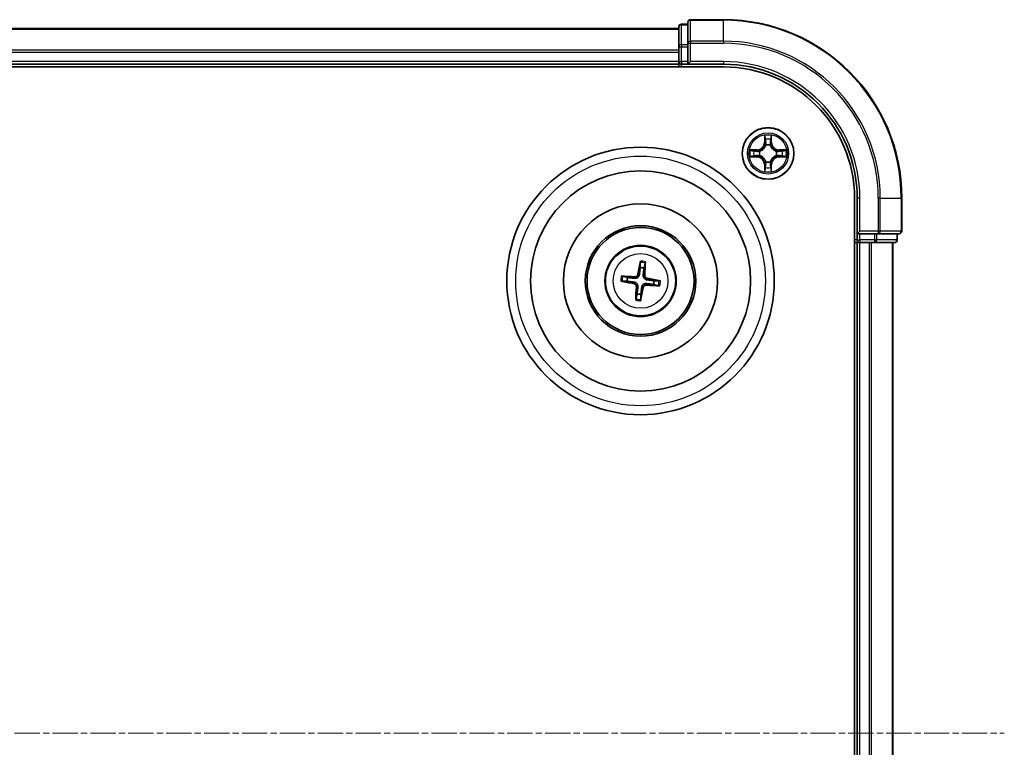
# Model space of a CAD drawing. Units: millimetres. Extents: x 7 to 6704, y 4 to 1409.
# Drawn here: x 1873 to 1983, y 831 to 912 of the extents above; entities that cross this region are included whole.
import ezdxf

# ---------------------------------------------------------------- set-up
doc = ezdxf.new("R2010")
doc.units = ezdxf.units.MM
doc.header["$LTSCALE"] = 0.5
doc.linetypes.add('CHAIN', pattern=[0.3543, 0.2362, -0.0295, 0.0591, -0.0295])
for name, color, linetype, lineweight in [('Centerline (ISO)', 131, 'Continuous', 18), ('Visible (ISO)', 7, 'Continuous', 35), ('Visible Narrow (ISO)', 7, 'Continuous', 25)]:
    doc.layers.add(name, color=color, linetype=linetype, lineweight=lineweight)

msp = doc.modelspace()

# ---------------------------------------------------------------- linework, layer by layer
at = {"layer": 'Centerline (ISO)', "linetype": 'CHAIN', "ltscale": 23.990969}
msp.add_line((1599.996, 832.474), (1982.996, 832.474), dxfattribs=at)
at = {"layer": 'Visible (ISO)'}
for p, q in [((1951.496, 912.474), (1947.796, 912.474)), ((1946.496, 911.474), (1636.496, 911.474)), ((1946.496, 911.674), (1946.496, 909.432)), ((1947.496, 911.974), (1946.796, 911.974)), ((1947.496, 912.174), (1947.496, 909.833)), ((1946.496, 909.432), (1946.496, 909.057)), ((1946.496, 909.057), (1946.496, 908.833)), ((1947.496, 909.833), (1947.496, 909.432)), ((1947.496, 907.774), (1947.496, 909.432)), ((1946.496, 908.833), (1946.496, 907.774)), ((1631.496, 907.174), (1951.496, 907.174)), ((1636.496, 907.474), (1946.496, 907.474)), ((1946.496, 907.774), (1946.496, 907.474)), ((1946.496, 907.474), (1946.496, 907.174)), ((1946.796, 907.474), (1947.496, 907.474)), ((1947.496, 907.474), (1947.796, 907.774)), ((1947.496, 907.774), (1947.496, 907.474)), ((1947.496, 907.474), (1951.496, 907.474)), ((1966.196, 892.474), (1966.196, 772.474)), ((1966.496, 892.474), (1966.496, 888.474)), ((1971.496, 888.774), (1971.496, 892.474)), ((1966.796, 888.774), (1966.496, 888.474)), ((1966.496, 888.474), (1966.496, 887.774)), ((1966.496, 888.474), (1966.796, 888.474)), ((1968.455, 888.474), (1966.796, 888.474)), ((1968.455, 888.474), (1968.856, 888.474)), ((1968.856, 888.474), (1971.196, 888.474)), ((1970.996, 887.774), (1970.996, 888.474)), ((1966.196, 887.474), (1966.496, 887.474)), ((1966.496, 887.474), (1966.796, 887.474)), ((1966.496, 887.474), (1966.496, 777.474)), ((1966.796, 887.474), (1967.856, 887.474)), ((1967.856, 887.474), (1968.079, 887.474)), ((1968.079, 887.474), (1968.455, 887.474)), ((1968.455, 887.474), (1970.696, 887.474)), ((1970.496, 777.474), (1970.496, 887.474)), ((1942.164, 885.247), (1942.166, 884.675)), ((1942.587, 884.624), (1942.726, 885.178)), ((1940.747, 883.564), (1940.192, 883.704)), ((1940.123, 883.141), (1940.695, 883.144)), ((1943.646, 882.784), (1944.201, 882.644)), ((1944.269, 883.206), (1943.697, 883.204)), ((1941.806, 881.724), (1941.667, 881.17)), ((1942.229, 881.101), (1942.227, 881.673))]:
    msp.add_line(p, q, dxfattribs=at)
for centre, radius in [((1956.496, 897.474), 2.9), ((1942.196, 883.174), 15), ((1942.196, 883.174), 12.35), ((1942.196, 883.174), 8.65), ((1942.196, 883.174), 6.2), ((1942.196, 883.174), 6), ((1942.196, 883.174), 4)]:
    msp.add_circle(centre, radius, dxfattribs=at)
for centre, radius, start, end in [((1947.796, 912.174), 0.3, 90, 180), ((1951.496, 892.474), 20, 0, 90), ((1946.796, 911.674), 0.3, 90, 180), ((1946.796, 907.774), 0.3, 180, 270), ((1951.496, 892.474), 15, 0, 90), ((1951.496, 892.474), 14.7, 0, 90), ((1971.196, 888.774), 0.3, 270, 0), ((1966.796, 887.774), 0.3, 180, 270), ((1970.696, 887.774), 0.3, 270, 0), ((1942.196, 883.174), 1.501, 74.93341, 91.15401), ((1942.196, 883.174), 1.501, 164.93341, 181.15401), ((1942.196, 883.174), 1.501, 344.93341, 1.15401), ((1942.196, 883.174), 1.501, 254.93341, 271.15401)]:
    msp.add_arc(centre, radius, start, end, dxfattribs=at)
for centre, major_axis, start_param, end_param in [((1942.334, 883.15), (-1.116, -6.402), 4.3682757, 4.60726), ((1942.057, 883.184), (0.456, 6.482), 4.817518, 5.0565022), ((1942.187, 883.034), (-6.482, 0.456), 4.817518, 5.0565022), ((1942.22, 883.312), (6.402, -1.116), 4.3682757, 4.60726), ((1942.336, 883.164), (-0.456, -6.482), 4.817518, 5.0565022), ((1942.059, 883.198), (1.116, 6.402), 4.3682757, 4.60726), ((1942.206, 883.313), (6.482, -0.456), 4.817518, 5.0565022), ((1942.172, 883.036), (-6.402, 1.116), 4.3682757, 4.60726)]:
    msp.add_ellipse(centre, major_axis=major_axis, ratio=0.0871557, start_param=start_param, end_param=end_param, dxfattribs=at)
for points, weights in [([(1942.166, 884.675), (1942.099, 884.144), (1942.066, 883.889)], [1, 1.44873413118, 1.8284082018]), ([(1942.495, 883.836), (1942.525, 884.092), (1942.587, 884.624)], [1.8284082018, 1.44873413118, 1]), ([(1941.534, 883.473), (1941.278, 883.502), (1940.747, 883.564)], [1.8284082018, 1.44873413118, 1]), ([(1940.695, 883.144), (1941.226, 883.076), (1941.481, 883.043)], [1, 1.44873413118, 1.8284082018]), ([(1941.898, 882.511), (1941.868, 882.256), (1941.806, 881.724)], [1.8284082018, 1.44873413118, 1]), ([(1942.227, 881.673), (1942.294, 882.204), (1942.327, 882.459)], [1, 1.44873413118, 1.8284082018]), ([(1942.859, 882.875), (1943.115, 882.846), (1943.646, 882.784)], [1.8284082018, 1.44873413118, 1]), ([(1943.697, 883.204), (1943.166, 883.272), (1942.911, 883.305)], [1, 1.44873413118, 1.8284082018])]:
    msp.add_rational_spline(points, weights, degree=2, dxfattribs=at)
for points, knots in [([(1942.164, 885.247), (1942.164, 885.253), (1942.164, 885.261), (1942.166, 885.281), (1942.168, 885.296), (1942.172, 885.325), (1942.175, 885.343), (1942.18, 885.372), (1942.183, 885.388), (1942.185, 885.401)], [0.0427285, 0.0427285, 0.0427285, 0.0427285, 0.046469677, 0.046469677, 0.051108902, 0.051108902, 0.055816051, 0.055816051, 0.05997866, 0.05997866, 0.05997866, 0.05997866]), ([(1942.742, 885.333), (1942.742, 885.32), (1942.741, 885.304), (1942.739, 885.274), (1942.737, 885.256), (1942.734, 885.227), (1942.732, 885.212), (1942.729, 885.192), (1942.728, 885.184), (1942.726, 885.178)], [0.014560073, 0.014560073, 0.014560073, 0.014560073, 0.018722682, 0.018722682, 0.023429831, 0.023429831, 0.028069056, 0.028069056, 0.031810233, 0.031810233, 0.031810233, 0.031810233]), ([(1940.037, 883.72), (1940.051, 883.719), (1940.067, 883.719), (1940.096, 883.716), (1940.115, 883.715), (1940.143, 883.712), (1940.158, 883.71), (1940.178, 883.707), (1940.186, 883.705), (1940.192, 883.704)], [0.014560073, 0.014560073, 0.014560073, 0.014560073, 0.018722682, 0.018722682, 0.023429831, 0.023429831, 0.028069056, 0.028069056, 0.031810233, 0.031810233, 0.031810233, 0.031810233]), ([(1942.066, 883.889), (1942.06, 883.845), (1942.048, 883.802), (1942.018, 883.728), (1941.998, 883.692), (1941.948, 883.626), (1941.918, 883.595), (1941.855, 883.546), (1941.818, 883.524), (1941.741, 883.491), (1941.701, 883.481), (1941.623, 883.469), (1941.578, 883.468), (1941.534, 883.473)], [0.222956271, 0.222956271, 0.222956271, 0.222956271, 0.236687953, 0.236687953, 0.248699118, 0.248699118, 0.260710282, 0.260710282, 0.272721447, 0.272721447, 0.284732612, 0.284732612, 0.298464294, 0.298464294, 0.298464294, 0.298464294]), ([(1941.896, 883.918), (1941.889, 883.878), (1941.873, 883.835), (1941.825, 883.761), (1941.794, 883.729), (1941.725, 883.681), (1941.684, 883.662), (1941.61, 883.645), (1941.577, 883.642), (1941.546, 883.644)], [0, 0, 0, 0, 0.012499779, 0.012499779, 0.024999557, 0.024999557, 0.037523671, 0.037523671, 0.046676606, 0.046676606, 0.046676606, 0.046676606]), ([(1942.911, 883.305), (1942.867, 883.31), (1942.824, 883.322), (1942.751, 883.352), (1942.715, 883.372), (1942.648, 883.422), (1942.618, 883.453), (1942.568, 883.516), (1942.546, 883.553), (1942.514, 883.629), (1942.503, 883.669), (1942.491, 883.747), (1942.49, 883.792), (1942.495, 883.836)], [0.222956271, 0.222956271, 0.222956271, 0.222956271, 0.236687953, 0.236687953, 0.248699118, 0.248699118, 0.260710282, 0.260710282, 0.272721447, 0.272721447, 0.284732612, 0.284732612, 0.298464294, 0.298464294, 0.298464294, 0.298464294]), ([(1942.941, 883.474), (1942.9, 883.481), (1942.858, 883.497), (1942.784, 883.545), (1942.751, 883.577), (1942.703, 883.645), (1942.684, 883.686), (1942.667, 883.761), (1942.665, 883.793), (1942.667, 883.824)], [0, 0, 0, 0, 0.012499779, 0.012499779, 0.024999557, 0.024999557, 0.037523671, 0.037523671, 0.046676606, 0.046676606, 0.046676606, 0.046676606]), ([(1940.123, 883.141), (1940.117, 883.141), (1940.109, 883.142), (1940.089, 883.144), (1940.074, 883.145), (1940.045, 883.149), (1940.027, 883.152), (1939.998, 883.157), (1939.982, 883.16), (1939.969, 883.163)], [0.0427285, 0.0427285, 0.0427285, 0.0427285, 0.046469677, 0.046469677, 0.051108902, 0.051108902, 0.055816051, 0.055816051, 0.05997866, 0.05997866, 0.05997866, 0.05997866]), ([(1941.452, 882.874), (1941.493, 882.866), (1941.535, 882.85), (1941.609, 882.803), (1941.642, 882.771), (1941.69, 882.703), (1941.708, 882.662), (1941.726, 882.587), (1941.728, 882.554), (1941.726, 882.523)], [0, 0, 0, 0, 0.012499779, 0.012499779, 0.024999557, 0.024999557, 0.037523671, 0.037523671, 0.046676606, 0.046676606, 0.046676606, 0.046676606]), ([(1941.481, 883.043), (1941.525, 883.037), (1941.569, 883.026), (1941.642, 882.995), (1941.678, 882.975), (1941.745, 882.925), (1941.775, 882.895), (1941.825, 882.832), (1941.847, 882.795), (1941.879, 882.718), (1941.89, 882.678), (1941.902, 882.6), (1941.903, 882.555), (1941.898, 882.511)], [0.222956271, 0.222956271, 0.222956271, 0.222956271, 0.236687953, 0.236687953, 0.248699118, 0.248699118, 0.260710282, 0.260710282, 0.272721447, 0.272721447, 0.284732612, 0.284732612, 0.298464294, 0.298464294, 0.298464294, 0.298464294]), ([(1942.327, 882.459), (1942.333, 882.503), (1942.345, 882.546), (1942.375, 882.619), (1942.395, 882.655), (1942.445, 882.722), (1942.475, 882.753), (1942.538, 882.802), (1942.575, 882.824), (1942.652, 882.856), (1942.692, 882.867), (1942.77, 882.879), (1942.815, 882.88), (1942.859, 882.875)], [0.222956271, 0.222956271, 0.222956271, 0.222956271, 0.236687953, 0.236687953, 0.248699118, 0.248699118, 0.260710282, 0.260710282, 0.272721447, 0.272721447, 0.284732612, 0.284732612, 0.298464294, 0.298464294, 0.298464294, 0.298464294]), ([(1942.496, 882.429), (1942.504, 882.47), (1942.52, 882.512), (1942.568, 882.587), (1942.599, 882.619), (1942.667, 882.667), (1942.708, 882.686), (1942.783, 882.703), (1942.816, 882.706), (1942.847, 882.704)], [0, 0, 0, 0, 0.012499779, 0.012499779, 0.024999557, 0.024999557, 0.037523671, 0.037523671, 0.046676606, 0.046676606, 0.046676606, 0.046676606]), ([(1944.356, 882.628), (1944.342, 882.628), (1944.326, 882.629), (1944.297, 882.631), (1944.278, 882.633), (1944.25, 882.636), (1944.234, 882.638), (1944.215, 882.641), (1944.207, 882.643), (1944.201, 882.644)], [0.014560073, 0.014560073, 0.014560073, 0.014560073, 0.018722682, 0.018722682, 0.023429831, 0.023429831, 0.028069056, 0.028069056, 0.031810233, 0.031810233, 0.031810233, 0.031810233]), ([(1944.269, 883.206), (1944.275, 883.206), (1944.284, 883.206), (1944.303, 883.204), (1944.319, 883.202), (1944.347, 883.198), (1944.365, 883.196), (1944.395, 883.19), (1944.41, 883.187), (1944.424, 883.185)], [0.0427285, 0.0427285, 0.0427285, 0.0427285, 0.046469677, 0.046469677, 0.051108902, 0.051108902, 0.055816051, 0.055816051, 0.05997866, 0.05997866, 0.05997866, 0.05997866]), ([(1941.65, 881.014), (1941.651, 881.028), (1941.652, 881.044), (1941.654, 881.074), (1941.655, 881.092), (1941.658, 881.121), (1941.66, 881.136), (1941.663, 881.155), (1941.665, 881.164), (1941.667, 881.17)], [0.014560073, 0.014560073, 0.014560073, 0.014560073, 0.018722682, 0.018722682, 0.023429831, 0.023429831, 0.028069056, 0.028069056, 0.031810233, 0.031810233, 0.031810233, 0.031810233]), ([(1942.229, 881.101), (1942.229, 881.095), (1942.228, 881.087), (1942.227, 881.067), (1942.225, 881.051), (1942.221, 881.023), (1942.218, 881.005), (1942.213, 880.976), (1942.21, 880.96), (1942.207, 880.946)], [0.0427285, 0.0427285, 0.0427285, 0.0427285, 0.046469677, 0.046469677, 0.051108902, 0.051108902, 0.055816051, 0.055816051, 0.05997866, 0.05997866, 0.05997866, 0.05997866])]:
    msp.add_open_spline(points, degree=3, knots=knots, dxfattribs=at)
at = {"layer": 'Visible Narrow (ISO)'}
for p, q in [((1947.796, 912.474), (1947.796, 912.404)), ((1947.796, 912.404), (1951.496, 912.404)), ((1947.796, 910.064), (1947.796, 912.404)), ((1951.496, 912.404), (1951.496, 912.474)), ((1951.496, 910.064), (1951.496, 912.404)), ((1636.496, 911.404), (1946.496, 911.404)), ((1946.796, 911.974), (1946.796, 911.904)), ((1946.796, 909.663), (1946.796, 911.904)), ((1946.796, 911.904), (1947.496, 911.904)), ((1951.496, 910.064), (1947.796, 910.064)), ((1947.796, 910.064), (1947.796, 909.833)), ((1951.496, 910.064), (1951.496, 909.833)), ((1946.496, 909.064), (1636.496, 909.064)), ((1946.496, 909.432), (1946.796, 909.432)), ((1946.796, 909.663), (1946.796, 909.432)), ((1947.496, 909.663), (1946.796, 909.663)), ((1946.796, 907.774), (1946.796, 909.432)), ((1946.796, 909.432), (1947.496, 909.432)), ((1947.496, 909.833), (1947.796, 909.833)), ((1947.796, 909.833), (1951.496, 909.833)), ((1947.796, 907.774), (1947.796, 909.833)), ((1636.496, 908.833), (1946.496, 908.833)), ((1946.496, 907.774), (1636.496, 907.774)), ((1946.496, 907.774), (1946.796, 907.774)), ((1946.796, 907.774), (1946.796, 907.474)), ((1947.496, 907.774), (1946.796, 907.774)), ((1946.796, 907.174), (1946.796, 907.474)), ((1951.496, 907.774), (1947.796, 907.774)), ((1951.496, 907.774), (1951.496, 907.474)), ((1956.106, 899.497), (1956.092, 898.717)), ((1956.142, 898.716), (1956.151, 899.206)), ((1956.842, 899.206), (1956.851, 898.716)), ((1956.9, 898.717), (1956.887, 899.497)), ((1955.253, 897.878), (1954.474, 897.864)), ((1955.254, 897.828), (1955.253, 897.878)), ((1956.142, 898.716), (1956.092, 898.717)), ((1956.142, 898.716), (1956.215, 898.715)), ((1956.255, 898.39), (1956.25, 898.411)), ((1956.743, 898.411), (1956.737, 898.39)), ((1956.851, 898.716), (1956.778, 898.715)), ((1956.851, 898.716), (1956.9, 898.717)), ((1957.739, 897.828), (1957.74, 897.878)), ((1958.519, 897.864), (1957.74, 897.878)), ((1954.474, 897.083), (1955.253, 897.07)), ((1954.764, 897.82), (1955.254, 897.828)), ((1955.254, 897.12), (1954.764, 897.128)), ((1955.254, 897.12), (1955.253, 897.07)), ((1955.254, 897.828), (1955.255, 897.755)), ((1955.254, 897.12), (1955.255, 897.192)), ((1955.559, 897.72), (1955.58, 897.715)), ((1955.58, 897.233), (1955.559, 897.227)), ((1957.413, 897.715), (1957.433, 897.72)), ((1957.433, 897.227), (1957.413, 897.233)), ((1957.739, 897.828), (1957.737, 897.755)), ((1957.739, 897.12), (1957.737, 897.192)), ((1957.739, 897.828), (1958.229, 897.82)), ((1958.229, 897.128), (1957.739, 897.12)), ((1957.739, 897.12), (1957.74, 897.07)), ((1957.74, 897.07), (1958.519, 897.083)), ((1956.142, 896.231), (1956.092, 896.231)), ((1956.092, 896.231), (1956.106, 895.451)), ((1956.142, 896.231), (1956.215, 896.233)), ((1956.151, 895.741), (1956.142, 896.231)), ((1956.25, 896.537), (1956.255, 896.558)), ((1956.737, 896.558), (1956.743, 896.537)), ((1956.851, 896.231), (1956.778, 896.233)), ((1956.851, 896.231), (1956.842, 895.741)), ((1956.851, 896.231), (1956.9, 896.231)), ((1956.887, 895.451), (1956.9, 896.231)), ((1966.796, 892.474), (1966.496, 892.474)), ((1966.796, 888.774), (1966.796, 892.474)), ((1968.856, 892.474), (1968.856, 888.774)), ((1969.086, 892.474), (1968.856, 892.474)), ((1969.086, 888.774), (1969.086, 892.474)), ((1969.086, 892.474), (1971.427, 892.474)), ((1971.427, 892.474), (1971.427, 888.774)), ((1971.427, 892.474), (1971.496, 892.474)), ((1968.856, 888.774), (1966.796, 888.774)), ((1966.796, 887.774), (1966.796, 888.474)), ((1968.455, 888.474), (1968.455, 887.774)), ((1968.685, 887.774), (1968.685, 888.474)), ((1968.856, 888.774), (1968.856, 888.474)), ((1968.856, 888.774), (1969.086, 888.774)), ((1971.427, 888.774), (1969.086, 888.774)), ((1970.927, 888.474), (1970.927, 887.774)), ((1971.427, 888.774), (1971.496, 888.774)), ((1966.496, 887.774), (1966.196, 887.774)), ((1966.496, 887.774), (1966.796, 887.774)), ((1968.455, 887.774), (1966.796, 887.774)), ((1966.796, 887.774), (1966.796, 887.474)), ((1966.796, 777.474), (1966.796, 887.474)), ((1967.856, 887.474), (1967.856, 777.474)), ((1968.086, 777.474), (1968.086, 887.474)), ((1968.455, 887.774), (1968.455, 887.474)), ((1968.455, 887.774), (1968.685, 887.774)), ((1970.927, 887.774), (1968.685, 887.774)), ((1970.427, 887.474), (1970.427, 777.474)), ((1970.927, 887.774), (1970.996, 887.774)), ((1941.546, 883.644), (1941.534, 883.473)), ((1941.896, 883.918), (1942.066, 883.889)), ((1942.667, 883.824), (1942.495, 883.836)), ((1941.452, 882.874), (1941.481, 883.043)), ((1941.726, 882.523), (1941.898, 882.511)), ((1942.496, 882.429), (1942.327, 882.459)), ((1942.847, 882.704), (1942.859, 882.875)), ((1942.941, 883.474), (1942.911, 883.305))]:
    msp.add_line(p, q, dxfattribs=at)
for centre, radius in [((1956.496, 897.474), 2.868), ((1956.496, 897.474), 2.309), ((1956.496, 897.474), 2.141), ((1942.196, 883.174), 14), ((1942.196, 883.174), 3.907), ((1942.196, 883.174), 3.069)]:
    msp.add_circle(centre, radius, dxfattribs=at)
for centre, radius, start, end in [((1951.496, 892.474), 19.93, 0, 90), ((1951.496, 892.474), 17.59, 0, 90), ((1951.496, 892.474), 17.359, 0, 90), ((1951.496, 892.474), 15.3, 0, 90), ((1956.496, 897.474), 2.06, 79.07458, 100.92542), ((1956.496, 897.474), 1.612, 79.69248, 100.30752), ((1956.496, 897.474), 2.06, 169.07458, 190.92542), ((1955.238, 898.732), 0.854, 271, 359), ((1955.238, 898.732), 0.904, 271, 359), ((1956.496, 897.474), 0.969, 75.25804, 104.74196), ((1956.496, 897.474), 0.947, 75.25804, 104.74196), ((1957.754, 898.732), 0.904, 181, 269), ((1957.754, 898.732), 0.854, 181, 269), ((1956.496, 897.474), 2.06, 349.07458, 10.92542), ((1956.496, 897.474), 1.612, 169.69248, 190.30752), ((1955.238, 896.216), 0.854, 1, 89), ((1955.238, 896.216), 0.904, 1, 89), ((1956.496, 897.474), 0.969, 165.25804, 194.74196), ((1956.496, 897.474), 0.947, 165.25804, 194.74196), ((1957.754, 896.216), 0.904, 91, 179), ((1957.754, 896.216), 0.854, 91, 179), ((1956.496, 897.474), 0.947, 345.25804, 14.74196), ((1956.496, 897.474), 0.969, 345.25804, 14.74196), ((1956.496, 897.474), 1.612, 349.69248, 10.30752), ((1956.496, 897.474), 1.612, 259.69248, 280.30752), ((1956.496, 897.474), 0.969, 255.25804, 284.74196), ((1956.496, 897.474), 0.947, 255.25804, 284.74196), ((1956.496, 897.474), 2.06, 259.07458, 280.92542), ((1942.196, 883.174), 2.073, 75.19279, 90.89463), ((1942.196, 883.174), 2.227, 75.8071, 90.28032), ((1942.196, 883.174), 2.227, 165.8071, 180.28032), ((1942.196, 883.174), 2.073, 165.19279, 180.89463), ((1942.196, 883.174), 2.073, 345.19279, 0.89463), ((1942.196, 883.174), 2.227, 345.8071, 0.28032), ((1942.196, 883.174), 2.227, 255.8071, 270.28032), ((1942.196, 883.174), 2.073, 255.19279, 270.89463)]:
    msp.add_arc(centre, radius, start, end, dxfattribs=at)
for centre, major_axis, ratio, start_param, end_param in [((1947.796, 912.174), (-0.3, 0), 0.7682213, 4.712389, 6.2831853), ((1946.796, 911.674), (-0.3, 0), 0.7682213, 4.712389, 6.2831853), ((1947.796, 909.833), (-0.3, 0), 0.7682213, 4.712389, 6.2831853), ((1946.796, 909.432), (-0.3, 0), 0.7682213, 4.712389, 6.2831853), ((1956.2, 899.205), (-0.05, -0.002), 0.5485067, 4.7835784, 6.1787606), ((1956.216, 899.016), (-0.0494, -0.008), 0.8957402, 4.7304427, 6.0858658), ((1956.777, 899.016), (0.0494, -0.008), 0.8957402, 0.1973195, 1.5527426), ((1956.792, 899.205), (0.05, -0.002), 0.5485067, 0.1044247, 1.4996069), ((1956.261, 898.367), (-0.0492, 0.0091), 0.8768464, 5.1032831, 6.100894), ((1956.261, 898.367), (-0.0477, 0.0149), 0.4107012, 4.9644978, 6.1874495), ((1956.265, 898.714), (-0.0494, -0.008), 0.8957205, 4.7348377, 6.0858836), ((1956.728, 898.714), (0.0494, -0.008), 0.8957205, 0.1973017, 1.5483476), ((1956.731, 898.367), (0.0477, 0.0149), 0.4107012, 0.0957358, 1.3186875), ((1956.731, 898.367), (0.0492, 0.0091), 0.8768464, 0.1822914, 1.1799022), ((1954.765, 897.77), (0.002, 0.05), 0.5485067, 0.1044247, 1.4996069), ((1954.765, 897.178), (0.002, -0.05), 0.5485067, 4.7835784, 6.1787606), ((1954.954, 897.754), (0.008, 0.0494), 0.8957402, 0.1973195, 1.5527426), ((1954.954, 897.193), (0.008, -0.0494), 0.8957402, 4.7304427, 6.0858658), ((1955.256, 897.706), (0.008, 0.0494), 0.8957205, 0.1973017, 1.5483476), ((1955.256, 897.242), (0.008, -0.0494), 0.8957205, 4.7348377, 6.0858836), ((1955.603, 897.709), (-0.0091, 0.0492), 0.8768464, 0.1822914, 1.1799022), ((1955.603, 897.239), (-0.0091, -0.0492), 0.8768464, 5.1032831, 6.100894), ((1955.603, 897.709), (-0.0149, 0.0477), 0.4107012, 0.0957358, 1.3186875), ((1955.603, 897.239), (-0.0149, -0.0477), 0.4107012, 4.9644978, 6.1874495), ((1957.39, 897.709), (0.0091, 0.0492), 0.8768464, 5.1032831, 6.100894), ((1957.39, 897.709), (0.0149, 0.0477), 0.4107012, 4.9644978, 6.1874495), ((1957.39, 897.239), (0.0149, -0.0477), 0.4107012, 0.0957358, 1.3186875), ((1957.39, 897.239), (0.0091, -0.0492), 0.8768464, 0.1822914, 1.1799022), ((1957.737, 897.706), (-0.008, 0.0494), 0.8957205, 4.7348377, 6.0858836), ((1957.737, 897.242), (-0.008, -0.0494), 0.8957205, 0.1973017, 1.5483476), ((1958.038, 897.754), (-0.008, 0.0494), 0.8957402, 4.7304427, 6.0858658), ((1958.038, 897.193), (-0.008, -0.0494), 0.8957402, 0.1973195, 1.5527426), ((1958.228, 897.77), (-0.002, 0.05), 0.5485067, 4.7835784, 6.1787606), ((1958.228, 897.178), (-0.002, -0.05), 0.5485067, 0.1044247, 1.4996069), ((1956.2, 895.742), (-0.05, 0.002), 0.5485067, 0.1044247, 1.4996069), ((1956.216, 895.932), (-0.0494, 0.008), 0.8957402, 0.1973195, 1.5527426), ((1956.261, 896.58), (-0.0492, -0.0091), 0.8768464, 0.1822914, 1.1799022), ((1956.261, 896.58), (-0.0477, -0.0149), 0.4107012, 0.0957358, 1.3186875), ((1956.265, 896.234), (-0.0494, 0.008), 0.8957205, 0.1973017, 1.5483476), ((1956.728, 896.234), (0.0494, 0.008), 0.8957205, 4.7348377, 6.0858836), ((1956.731, 896.58), (0.0477, -0.0149), 0.4107012, 4.9644978, 6.1874495), ((1956.731, 896.58), (0.0492, -0.0091), 0.8768464, 5.1032831, 6.100894), ((1956.777, 895.932), (0.0494, 0.008), 0.8957402, 4.7304427, 6.0858658), ((1956.792, 895.742), (0.05, 0.002), 0.5485067, 4.7835784, 6.1787606), ((1968.856, 888.774), (0, -0.3), 0.7682213, 0, 1.5707963), ((1971.196, 888.774), (0, -0.3), 0.7682213, 0, 1.5707963), ((1968.455, 887.774), (0, -0.3), 0.7682213, 0, 1.5707963), ((1970.696, 887.774), (0, -0.3), 0.7682213, 0, 1.5707963)]:
    msp.add_ellipse(centre, major_axis=major_axis, ratio=ratio, start_param=start_param, end_param=end_param, dxfattribs=at)
for points, knots in [([(1956.196, 899.233), (1956.195, 899.248), (1956.193, 899.263), (1956.185, 899.304), (1956.177, 899.33), (1956.159, 899.378), (1956.149, 899.401), (1956.128, 899.449), (1956.117, 899.473), (1956.106, 899.497)], [0, 0, 0, 0, 0.005934038, 0.005934038, 0.0154285, 0.0154285, 0.023744988, 0.023744988, 0.032394303, 0.032394303, 0.032394303, 0.032394303]), ([(1956.106, 899.497), (1956.111, 899.47), (1956.117, 899.444), (1956.127, 899.392), (1956.132, 899.366), (1956.141, 899.313), (1956.145, 899.285), (1956.149, 899.24), (1956.15, 899.223), (1956.151, 899.206)], [-0.032394303, -0.032394303, -0.032394303, -0.032394303, -0.023744988, -0.023744988, -0.0154285, -0.0154285, -0.005934038, -0.005934038, 0, 0, 0, 0]), ([(1956.151, 899.206), (1956.152, 899.166), (1956.154, 899.129), (1956.16, 899.065), (1956.163, 899.038), (1956.166, 899.017)], [0, 0, 0, 0, 0.014491423, 0.014491423, 0.028982846, 0.028982846, 0.028982846, 0.028982846]), ([(1956.166, 899.017), (1956.174, 898.966), (1956.182, 898.916), (1956.199, 898.816), (1956.207, 898.765), (1956.215, 898.715)], [0, 0, 0, 0, 0.034389927, 0.034389927, 0.068779854, 0.068779854, 0.068779854, 0.068779854]), ([(1956.208, 899.06), (1956.205, 899.079), (1956.202, 899.104), (1956.198, 899.162), (1956.197, 899.196), (1956.196, 899.233)], [-0.028982846, -0.028982846, -0.028982846, -0.028982846, -0.014491423, -0.014491423, 0, 0, 0, 0]), ([(1956.256, 898.758), (1956.248, 898.808), (1956.24, 898.859), (1956.224, 898.959), (1956.216, 899.01), (1956.208, 899.06)], [-0.068779854, -0.068779854, -0.068779854, -0.068779854, -0.034389927, -0.034389927, 0, 0, 0, 0]), ([(1956.785, 899.06), (1956.777, 899.01), (1956.769, 898.959), (1956.753, 898.859), (1956.744, 898.808), (1956.736, 898.758)], [-0.068779854, -0.068779854, -0.068779854, -0.068779854, -0.034389927, -0.034389927, 0, 0, 0, 0]), ([(1956.778, 898.715), (1956.786, 898.765), (1956.794, 898.816), (1956.81, 898.916), (1956.819, 898.966), (1956.827, 899.017)], [0, 0, 0, 0, 0.034389927, 0.034389927, 0.068779854, 0.068779854, 0.068779854, 0.068779854]), ([(1956.797, 899.233), (1956.796, 899.196), (1956.795, 899.163), (1956.79, 899.104), (1956.788, 899.079), (1956.785, 899.06)], [-0.028982846, -0.028982846, -0.028982846, -0.028982846, -0.014585063, -0.014585063, 0, 0, 0, 0]), ([(1956.887, 899.497), (1956.873, 899.467), (1956.86, 899.438), (1956.831, 899.371), (1956.817, 899.335), (1956.801, 899.276), (1956.797, 899.254), (1956.797, 899.233)], [-0.000338329, -0.000338329, -0.000338329, -0.000338329, 0.010200936, 0.010200936, 0.02365019, 0.02365019, 0.032055974, 0.032055974, 0.032055974, 0.032055974]), ([(1956.827, 899.017), (1956.83, 899.038), (1956.833, 899.065), (1956.838, 899.129), (1956.84, 899.166), (1956.842, 899.206)], [0, 0, 0, 0, 0.014585063, 0.014585063, 0.028982846, 0.028982846, 0.028982846, 0.028982846]), ([(1956.842, 899.206), (1956.842, 899.23), (1956.844, 899.254), (1956.852, 899.318), (1956.859, 899.359), (1956.873, 899.432), (1956.88, 899.464), (1956.887, 899.497)], [-0.032055974, -0.032055974, -0.032055974, -0.032055974, -0.02365019, -0.02365019, -0.010200936, -0.010200936, 0.000338329, 0.000338329, 0.000338329, 0.000338329]), ([(1954.764, 897.82), (1954.741, 897.82), (1954.716, 897.822), (1954.652, 897.829), (1954.611, 897.836), (1954.538, 897.851), (1954.506, 897.858), (1954.474, 897.864)], [-0.032055974, -0.032055974, -0.032055974, -0.032055974, -0.02365019, -0.02365019, -0.010200936, -0.010200936, 0.000338329, 0.000338329, 0.000338329, 0.000338329]), ([(1954.474, 897.864), (1954.503, 897.851), (1954.532, 897.837), (1954.599, 897.809), (1954.635, 897.794), (1954.694, 897.779), (1954.716, 897.775), (1954.738, 897.774)], [-0.000338329, -0.000338329, -0.000338329, -0.000338329, 0.010200936, 0.010200936, 0.02365019, 0.02365019, 0.032055974, 0.032055974, 0.032055974, 0.032055974]), ([(1955.58, 897.715), (1955.596, 897.72), (1955.612, 897.726), (1955.708, 897.762), (1955.787, 897.804), (1955.91, 897.892), (1955.955, 897.93), (1955.998, 897.973), (1956.04, 898.015), (1956.078, 898.061), (1956.166, 898.183), (1956.208, 898.262), (1956.245, 898.358), (1956.25, 898.374), (1956.255, 898.39)], [-0.17486601, -0.17486601, -0.17486601, -0.17486601, -0.16940495, -0.16940495, -0.14167408, -0.14167408, -0.12434228, -0.12434228, -0.12434228, -0.10701048, -0.10701048, -0.07927961, -0.07927961, -0.07381855, -0.07381855, -0.07381855, -0.07381855]), ([(1956.214, 898.384), (1956.21, 898.369), (1956.205, 898.354), (1956.171, 898.263), (1956.133, 898.188), (1956.053, 898.073), (1956.018, 898.03), (1955.979, 897.991), (1955.94, 897.952), (1955.897, 897.917), (1955.782, 897.837), (1955.707, 897.799), (1955.616, 897.766), (1955.601, 897.761), (1955.586, 897.756)], [0.07381855, 0.07381855, 0.07381855, 0.07381855, 0.07927961, 0.07927961, 0.10701048, 0.10701048, 0.12434228, 0.12434228, 0.12434228, 0.14167408, 0.14167408, 0.16940495, 0.16940495, 0.17486601, 0.17486601, 0.17486601, 0.17486601]), ([(1956.215, 898.715), (1956.226, 898.646), (1956.231, 898.577), (1956.226, 898.466), (1956.222, 898.425), (1956.214, 898.384)], [0, 0, 0, 0, 0.049120627, 0.049120627, 0.07646536, 0.07646536, 0.07646536, 0.07646536]), ([(1956.25, 898.411), (1956.259, 898.454), (1956.264, 898.496), (1956.272, 898.613), (1956.268, 898.686), (1956.256, 898.758)], [-0.07646536, -0.07646536, -0.07646536, -0.07646536, -0.049120627, -0.049120627, 0, 0, 0, 0]), ([(1956.736, 898.758), (1956.725, 898.686), (1956.721, 898.613), (1956.729, 898.496), (1956.734, 898.454), (1956.743, 898.411)], [-0.098241255, -0.098241255, -0.098241255, -0.098241255, -0.049120627, -0.049120627, -0.021775894, -0.021775894, -0.021775894, -0.021775894]), ([(1956.737, 898.39), (1956.743, 898.374), (1956.748, 898.358), (1956.785, 898.262), (1956.826, 898.183), (1956.914, 898.061), (1956.953, 898.015), (1956.995, 897.973), (1957.037, 897.93), (1957.083, 897.892), (1957.206, 897.804), (1957.285, 897.762), (1957.381, 897.726), (1957.397, 897.72), (1957.413, 897.715)], [-0.17486601, -0.17486601, -0.17486601, -0.17486601, -0.16940495, -0.16940495, -0.14167408, -0.14167408, -0.12434228, -0.12434228, -0.12434228, -0.10701048, -0.10701048, -0.07927961, -0.07927961, -0.07381855, -0.07381855, -0.07381855, -0.07381855]), ([(1956.778, 898.384), (1956.771, 898.425), (1956.767, 898.466), (1956.762, 898.577), (1956.766, 898.646), (1956.778, 898.715)], [0.021775894, 0.021775894, 0.021775894, 0.021775894, 0.049120627, 0.049120627, 0.098241255, 0.098241255, 0.098241255, 0.098241255]), ([(1957.407, 897.756), (1957.392, 897.761), (1957.376, 897.766), (1957.285, 897.799), (1957.21, 897.837), (1957.095, 897.917), (1957.053, 897.952), (1957.014, 897.991), (1956.975, 898.03), (1956.939, 898.073), (1956.859, 898.188), (1956.821, 898.263), (1956.788, 898.354), (1956.783, 898.369), (1956.778, 898.384)], [0.07381855, 0.07381855, 0.07381855, 0.07381855, 0.07927961, 0.07927961, 0.10701048, 0.10701048, 0.12434228, 0.12434228, 0.12434228, 0.14167408, 0.14167408, 0.16940495, 0.16940495, 0.17486601, 0.17486601, 0.17486601, 0.17486601]), ([(1958.519, 897.864), (1958.493, 897.859), (1958.466, 897.853), (1958.414, 897.843), (1958.389, 897.838), (1958.335, 897.829), (1958.307, 897.825), (1958.262, 897.821), (1958.245, 897.82), (1958.229, 897.82)], [-0.032394303, -0.032394303, -0.032394303, -0.032394303, -0.023744988, -0.023744988, -0.0154285, -0.0154285, -0.005934038, -0.005934038, 0, 0, 0, 0]), ([(1958.255, 897.774), (1958.27, 897.775), (1958.286, 897.777), (1958.327, 897.785), (1958.352, 897.793), (1958.401, 897.812), (1958.424, 897.821), (1958.471, 897.842), (1958.495, 897.853), (1958.519, 897.864)], [0, 0, 0, 0, 0.005934038, 0.005934038, 0.0154285, 0.0154285, 0.023744988, 0.023744988, 0.032394303, 0.032394303, 0.032394303, 0.032394303]), ([(1954.738, 897.173), (1954.723, 897.173), (1954.707, 897.171), (1954.666, 897.162), (1954.641, 897.154), (1954.592, 897.136), (1954.569, 897.126), (1954.522, 897.106), (1954.498, 897.094), (1954.474, 897.083)], [0, 0, 0, 0, 0.005934038, 0.005934038, 0.0154285, 0.0154285, 0.023744988, 0.023744988, 0.032394303, 0.032394303, 0.032394303, 0.032394303]), ([(1954.474, 897.083), (1954.5, 897.089), (1954.526, 897.094), (1954.578, 897.105), (1954.604, 897.11), (1954.657, 897.119), (1954.685, 897.123), (1954.73, 897.127), (1954.747, 897.128), (1954.764, 897.128)], [-0.032394303, -0.032394303, -0.032394303, -0.032394303, -0.023744988, -0.023744988, -0.0154285, -0.0154285, -0.005934038, -0.005934038, 0, 0, 0, 0]), ([(1954.738, 897.774), (1954.774, 897.773), (1954.808, 897.772), (1954.866, 897.768), (1954.891, 897.765), (1954.91, 897.762)], [-0.028982846, -0.028982846, -0.028982846, -0.028982846, -0.014585063, -0.014585063, 0, 0, 0, 0]), ([(1954.91, 897.185), (1954.891, 897.182), (1954.866, 897.18), (1954.808, 897.176), (1954.774, 897.174), (1954.738, 897.173)], [-0.028982846, -0.028982846, -0.028982846, -0.028982846, -0.014491423, -0.014491423, 0, 0, 0, 0]), ([(1954.953, 897.804), (1954.932, 897.808), (1954.905, 897.811), (1954.841, 897.816), (1954.804, 897.818), (1954.764, 897.82)], [0, 0, 0, 0, 0.014585063, 0.014585063, 0.028982846, 0.028982846, 0.028982846, 0.028982846]), ([(1954.764, 897.128), (1954.804, 897.13), (1954.841, 897.132), (1954.905, 897.137), (1954.932, 897.14), (1954.953, 897.144)], [0, 0, 0, 0, 0.014491423, 0.014491423, 0.028982846, 0.028982846, 0.028982846, 0.028982846]), ([(1954.91, 897.762), (1954.961, 897.754), (1955.011, 897.746), (1955.111, 897.73), (1955.162, 897.722), (1955.212, 897.714)], [-0.068779854, -0.068779854, -0.068779854, -0.068779854, -0.034389927, -0.034389927, 0, 0, 0, 0]), ([(1955.212, 897.234), (1955.162, 897.226), (1955.111, 897.218), (1955.011, 897.201), (1954.961, 897.193), (1954.91, 897.185)], [-0.068779854, -0.068779854, -0.068779854, -0.068779854, -0.034389927, -0.034389927, 0, 0, 0, 0]), ([(1955.255, 897.755), (1955.205, 897.764), (1955.155, 897.772), (1955.054, 897.788), (1955.004, 897.796), (1954.953, 897.804)], [0, 0, 0, 0, 0.034389927, 0.034389927, 0.068779854, 0.068779854, 0.068779854, 0.068779854]), ([(1954.953, 897.144), (1955.004, 897.152), (1955.054, 897.16), (1955.155, 897.176), (1955.205, 897.184), (1955.255, 897.192)], [0, 0, 0, 0, 0.034389927, 0.034389927, 0.068779854, 0.068779854, 0.068779854, 0.068779854]), ([(1955.212, 897.714), (1955.284, 897.702), (1955.357, 897.699), (1955.474, 897.706), (1955.516, 897.712), (1955.559, 897.72)], [-0.098241255, -0.098241255, -0.098241255, -0.098241255, -0.049120627, -0.049120627, -0.021775894, -0.021775894, -0.021775894, -0.021775894]), ([(1955.559, 897.227), (1955.516, 897.236), (1955.474, 897.242), (1955.357, 897.249), (1955.284, 897.245), (1955.212, 897.234)], [-0.07646536, -0.07646536, -0.07646536, -0.07646536, -0.049120627, -0.049120627, 0, 0, 0, 0]), ([(1955.586, 897.756), (1955.545, 897.749), (1955.505, 897.744), (1955.393, 897.739), (1955.324, 897.744), (1955.255, 897.755)], [0.021775894, 0.021775894, 0.021775894, 0.021775894, 0.049120627, 0.049120627, 0.098241255, 0.098241255, 0.098241255, 0.098241255]), ([(1955.255, 897.192), (1955.324, 897.204), (1955.393, 897.208), (1955.505, 897.203), (1955.545, 897.199), (1955.586, 897.192)], [0, 0, 0, 0, 0.049120627, 0.049120627, 0.07646536, 0.07646536, 0.07646536, 0.07646536]), ([(1956.255, 896.558), (1956.25, 896.573), (1956.245, 896.589), (1956.208, 896.685), (1956.166, 896.764), (1956.078, 896.887), (1956.04, 896.933), (1955.998, 896.975), (1955.955, 897.017), (1955.91, 897.056), (1955.787, 897.144), (1955.708, 897.185), (1955.612, 897.222), (1955.596, 897.228), (1955.58, 897.233)], [-0.17486601, -0.17486601, -0.17486601, -0.17486601, -0.16940495, -0.16940495, -0.14167408, -0.14167408, -0.12434228, -0.12434228, -0.12434228, -0.10701048, -0.10701048, -0.07927961, -0.07927961, -0.07381855, -0.07381855, -0.07381855, -0.07381855]), ([(1955.586, 897.192), (1955.601, 897.187), (1955.616, 897.182), (1955.707, 897.149), (1955.782, 897.111), (1955.897, 897.031), (1955.94, 896.995), (1955.979, 896.956), (1956.018, 896.917), (1956.053, 896.875), (1956.133, 896.76), (1956.171, 896.685), (1956.205, 896.594), (1956.21, 896.579), (1956.214, 896.563)], [0.07381855, 0.07381855, 0.07381855, 0.07381855, 0.07927961, 0.07927961, 0.10701048, 0.10701048, 0.12434228, 0.12434228, 0.12434228, 0.14167408, 0.14167408, 0.16940495, 0.16940495, 0.17486601, 0.17486601, 0.17486601, 0.17486601]), ([(1957.413, 897.233), (1957.397, 897.228), (1957.381, 897.222), (1957.285, 897.185), (1957.206, 897.144), (1957.083, 897.056), (1957.037, 897.017), (1956.995, 896.975), (1956.953, 896.933), (1956.914, 896.887), (1956.826, 896.764), (1956.785, 896.685), (1956.748, 896.589), (1956.743, 896.573), (1956.737, 896.558)], [-0.17486601, -0.17486601, -0.17486601, -0.17486601, -0.16940495, -0.16940495, -0.14167408, -0.14167408, -0.12434228, -0.12434228, -0.12434228, -0.10701048, -0.10701048, -0.07927961, -0.07927961, -0.07381855, -0.07381855, -0.07381855, -0.07381855]), ([(1956.778, 896.563), (1956.783, 896.579), (1956.788, 896.594), (1956.821, 896.685), (1956.859, 896.76), (1956.939, 896.875), (1956.975, 896.917), (1957.014, 896.956), (1957.053, 896.995), (1957.095, 897.031), (1957.21, 897.111), (1957.285, 897.149), (1957.376, 897.182), (1957.392, 897.187), (1957.407, 897.192)], [0.07381855, 0.07381855, 0.07381855, 0.07381855, 0.07927961, 0.07927961, 0.10701048, 0.10701048, 0.12434228, 0.12434228, 0.12434228, 0.14167408, 0.14167408, 0.16940495, 0.16940495, 0.17486601, 0.17486601, 0.17486601, 0.17486601]), ([(1957.737, 897.755), (1957.669, 897.744), (1957.599, 897.739), (1957.488, 897.744), (1957.448, 897.749), (1957.407, 897.756)], [0, 0, 0, 0, 0.049120627, 0.049120627, 0.07646536, 0.07646536, 0.07646536, 0.07646536]), ([(1957.407, 897.192), (1957.448, 897.199), (1957.488, 897.203), (1957.599, 897.208), (1957.669, 897.204), (1957.737, 897.192)], [0.021775894, 0.021775894, 0.021775894, 0.021775894, 0.049120627, 0.049120627, 0.098241255, 0.098241255, 0.098241255, 0.098241255]), ([(1957.433, 897.72), (1957.477, 897.712), (1957.519, 897.706), (1957.636, 897.699), (1957.709, 897.702), (1957.781, 897.714)], [-0.07646536, -0.07646536, -0.07646536, -0.07646536, -0.049120627, -0.049120627, 0, 0, 0, 0]), ([(1957.781, 897.234), (1957.709, 897.245), (1957.636, 897.249), (1957.519, 897.242), (1957.477, 897.236), (1957.433, 897.227)], [-0.098241255, -0.098241255, -0.098241255, -0.098241255, -0.049120627, -0.049120627, -0.021775894, -0.021775894, -0.021775894, -0.021775894]), ([(1958.039, 897.804), (1957.989, 897.796), (1957.939, 897.788), (1957.838, 897.772), (1957.788, 897.764), (1957.737, 897.755)], [0, 0, 0, 0, 0.034389927, 0.034389927, 0.068779854, 0.068779854, 0.068779854, 0.068779854]), ([(1957.737, 897.192), (1957.788, 897.184), (1957.838, 897.176), (1957.939, 897.16), (1957.989, 897.152), (1958.039, 897.144)], [0, 0, 0, 0, 0.034389927, 0.034389927, 0.068779854, 0.068779854, 0.068779854, 0.068779854]), ([(1957.781, 897.714), (1957.831, 897.722), (1957.881, 897.73), (1957.982, 897.746), (1958.032, 897.754), (1958.083, 897.762)], [-0.068779854, -0.068779854, -0.068779854, -0.068779854, -0.034389927, -0.034389927, 0, 0, 0, 0]), ([(1958.083, 897.185), (1958.032, 897.193), (1957.982, 897.201), (1957.881, 897.218), (1957.831, 897.226), (1957.781, 897.234)], [-0.068779854, -0.068779854, -0.068779854, -0.068779854, -0.034389927, -0.034389927, 0, 0, 0, 0]), ([(1958.229, 897.82), (1958.188, 897.818), (1958.152, 897.816), (1958.088, 897.811), (1958.061, 897.807), (1958.039, 897.804)], [0, 0, 0, 0, 0.014491423, 0.014491423, 0.028982846, 0.028982846, 0.028982846, 0.028982846]), ([(1958.039, 897.144), (1958.061, 897.14), (1958.088, 897.137), (1958.152, 897.132), (1958.189, 897.13), (1958.229, 897.128)], [0, 0, 0, 0, 0.014585063, 0.014585063, 0.028982846, 0.028982846, 0.028982846, 0.028982846]), ([(1958.083, 897.762), (1958.102, 897.765), (1958.126, 897.768), (1958.185, 897.772), (1958.218, 897.773), (1958.255, 897.774)], [-0.028982846, -0.028982846, -0.028982846, -0.028982846, -0.014491423, -0.014491423, 0, 0, 0, 0]), ([(1958.255, 897.173), (1958.219, 897.174), (1958.185, 897.176), (1958.127, 897.18), (1958.102, 897.182), (1958.083, 897.185)], [-0.028982846, -0.028982846, -0.028982846, -0.028982846, -0.014585063, -0.014585063, 0, 0, 0, 0]), ([(1958.229, 897.128), (1958.252, 897.128), (1958.277, 897.126), (1958.341, 897.118), (1958.381, 897.111), (1958.455, 897.097), (1958.487, 897.09), (1958.519, 897.083)], [-0.032055974, -0.032055974, -0.032055974, -0.032055974, -0.02365019, -0.02365019, -0.010200936, -0.010200936, 0.000338329, 0.000338329, 0.000338329, 0.000338329]), ([(1958.519, 897.083), (1958.49, 897.097), (1958.461, 897.11), (1958.394, 897.139), (1958.357, 897.153), (1958.299, 897.169), (1958.276, 897.173), (1958.255, 897.173)], [-0.000338329, -0.000338329, -0.000338329, -0.000338329, 0.010200936, 0.010200936, 0.02365019, 0.02365019, 0.032055974, 0.032055974, 0.032055974, 0.032055974]), ([(1956.151, 895.741), (1956.15, 895.718), (1956.148, 895.694), (1956.141, 895.629), (1956.134, 895.589), (1956.119, 895.516), (1956.113, 895.483), (1956.106, 895.451)], [-0.032055974, -0.032055974, -0.032055974, -0.032055974, -0.02365019, -0.02365019, -0.010200936, -0.010200936, 0.000338329, 0.000338329, 0.000338329, 0.000338329]), ([(1956.106, 895.451), (1956.119, 895.48), (1956.133, 895.51), (1956.162, 895.576), (1956.176, 895.613), (1956.191, 895.672), (1956.195, 895.694), (1956.196, 895.715)], [-0.000338329, -0.000338329, -0.000338329, -0.000338329, 0.010200936, 0.010200936, 0.02365019, 0.02365019, 0.032055974, 0.032055974, 0.032055974, 0.032055974]), ([(1956.166, 895.931), (1956.163, 895.91), (1956.16, 895.882), (1956.154, 895.818), (1956.152, 895.782), (1956.151, 895.741)], [0, 0, 0, 0, 0.014585063, 0.014585063, 0.028982846, 0.028982846, 0.028982846, 0.028982846]), ([(1956.215, 896.233), (1956.207, 896.182), (1956.199, 896.132), (1956.182, 896.031), (1956.174, 895.981), (1956.166, 895.931)], [0, 0, 0, 0, 0.034389927, 0.034389927, 0.068779854, 0.068779854, 0.068779854, 0.068779854]), ([(1956.196, 895.715), (1956.197, 895.752), (1956.198, 895.785), (1956.202, 895.843), (1956.205, 895.868), (1956.208, 895.888)], [-0.028982846, -0.028982846, -0.028982846, -0.028982846, -0.014585063, -0.014585063, 0, 0, 0, 0]), ([(1956.208, 895.888), (1956.216, 895.938), (1956.224, 895.988), (1956.24, 896.089), (1956.248, 896.139), (1956.256, 896.19)], [-0.068779854, -0.068779854, -0.068779854, -0.068779854, -0.034389927, -0.034389927, 0, 0, 0, 0]), ([(1956.214, 896.563), (1956.222, 896.522), (1956.226, 896.482), (1956.231, 896.371), (1956.226, 896.301), (1956.215, 896.233)], [0.021775894, 0.021775894, 0.021775894, 0.021775894, 0.049120627, 0.049120627, 0.098241255, 0.098241255, 0.098241255, 0.098241255]), ([(1956.256, 896.19), (1956.268, 896.261), (1956.272, 896.335), (1956.264, 896.451), (1956.259, 896.494), (1956.25, 896.537)], [-0.098241255, -0.098241255, -0.098241255, -0.098241255, -0.049120627, -0.049120627, -0.021775894, -0.021775894, -0.021775894, -0.021775894]), ([(1956.743, 896.537), (1956.734, 896.494), (1956.729, 896.451), (1956.721, 896.335), (1956.725, 896.261), (1956.736, 896.19)], [-0.07646536, -0.07646536, -0.07646536, -0.07646536, -0.049120627, -0.049120627, 0, 0, 0, 0]), ([(1956.736, 896.19), (1956.744, 896.139), (1956.753, 896.089), (1956.769, 895.988), (1956.777, 895.938), (1956.785, 895.888)], [-0.068779854, -0.068779854, -0.068779854, -0.068779854, -0.034389927, -0.034389927, 0, 0, 0, 0]), ([(1956.778, 896.233), (1956.766, 896.301), (1956.762, 896.371), (1956.767, 896.482), (1956.771, 896.522), (1956.778, 896.563)], [0, 0, 0, 0, 0.049120627, 0.049120627, 0.07646536, 0.07646536, 0.07646536, 0.07646536]), ([(1956.827, 895.931), (1956.819, 895.981), (1956.81, 896.031), (1956.794, 896.132), (1956.786, 896.182), (1956.778, 896.233)], [0, 0, 0, 0, 0.034389927, 0.034389927, 0.068779854, 0.068779854, 0.068779854, 0.068779854]), ([(1956.785, 895.888), (1956.788, 895.868), (1956.79, 895.844), (1956.794, 895.785), (1956.796, 895.752), (1956.797, 895.715)], [-0.028982846, -0.028982846, -0.028982846, -0.028982846, -0.014491423, -0.014491423, 0, 0, 0, 0]), ([(1956.797, 895.715), (1956.797, 895.7), (1956.799, 895.685), (1956.808, 895.644), (1956.816, 895.618), (1956.834, 895.569), (1956.844, 895.546), (1956.865, 895.499), (1956.876, 895.475), (1956.887, 895.451)], [0, 0, 0, 0, 0.005934038, 0.005934038, 0.0154285, 0.0154285, 0.023744988, 0.023744988, 0.032394303, 0.032394303, 0.032394303, 0.032394303]), ([(1956.842, 895.741), (1956.84, 895.782), (1956.838, 895.819), (1956.833, 895.883), (1956.83, 895.91), (1956.827, 895.931)], [0, 0, 0, 0, 0.014491423, 0.014491423, 0.028982846, 0.028982846, 0.028982846, 0.028982846]), ([(1956.887, 895.451), (1956.881, 895.477), (1956.876, 895.504), (1956.865, 895.556), (1956.861, 895.581), (1956.852, 895.635), (1956.847, 895.663), (1956.843, 895.708), (1956.842, 895.725), (1956.842, 895.741)], [-0.032394303, -0.032394303, -0.032394303, -0.032394303, -0.023744988, -0.023744988, -0.0154285, -0.0154285, -0.005934038, -0.005934038, 0, 0, 0, 0])]:
    msp.add_open_spline(points, degree=3, knots=knots, dxfattribs=at)

doc.saveas('drawing.dxf')
